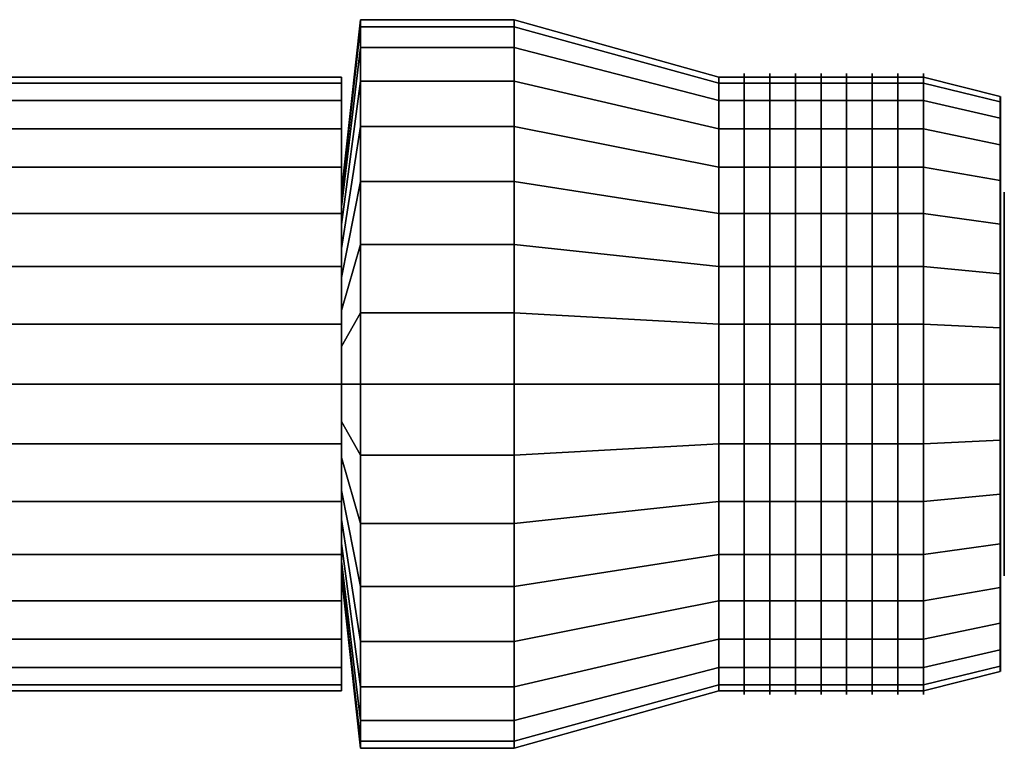
# Model space of a CAD drawing. Extents: x -30.6 to 30.6, y -11.7 to 11.7.
# Drawn here: x 5 to 30.6, y -9.5 to 9.5 of the extents above; entities that cross this region are included whole.
import ezdxf

# ---------------------------------------------------------------- set-up
doc = ezdxf.new("R2010")
doc.units = 0
doc.header["$LTSCALE"] = 50
doc.layers.get('0').update_dxf_attribs({"linetype": 'CONTINUOUS'})
doc.layers.add('GIACOMINI_R416TG_Q13_001', color=7, linetype='CONTINUOUS')

# ---------------------------------------------------------------- blocks, each defined once
blk = doc.blocks.new('QMODEL_8911b46b_8158_489f_aae9_7013d082365e')
at = {"color": 8, "extrusion": (1, 0, 0)}
for centre in [(23.861667, 0, 0.55), (24.528334, 0, 0.55), (25.195001, 0, 0.55), (25.861667, 0, 0.55), (26.528334, 0, 0.55), (27.195001, 0, 0.55), (27.861667, 0, 0.55), (28.528334, 0, 0.55)]:
    blk.add_ellipse(centre, major_axis=(0, 8.1), ratio=1, start_param=0, end_param=6.283185, dxfattribs=at)
at = {"color": 7}
for points, invisible_edges in [([(17.861667, 0, 10.05), (17.861667, 9.31746, -1.303358), (17.861667, 9.5, 0.55), (17.861667, 9.31746, 2.403358)], 15), ([(17.861667, 0, 10.05), (17.861667, 7.898961, -4.727917), (17.861667, 8.776856, -3.085493), (17.861667, 9.31746, -1.303358)], 15), ([(17.861667, 0, 10.05), (17.861667, 9.31746, 2.403358), (17.861667, 8.776856, 4.185493), (17.861667, 7.898961, 5.827917)], 15), ([(23.195, 0, 8.55), (23.195, 7.846282, -1.010723), (23.195, 8, 0.55), (23.195, 7.846282, 2.110723)], 15), ([(17.861667, 0, 10.05), (17.861667, 5.277917, -7.348961), (17.861667, 6.717514, -6.167514), (17.861667, 7.898961, -4.727917)], 15), ([(17.861667, 0, 10.05), (17.861667, 7.898961, 5.827917), (17.861667, 6.717514, 7.267514), (17.861667, 5.277917, 8.448961)], 15), ([(23.195, 0, 8.55), (23.195, 6.651757, -3.894562), (23.195, 7.391036, -2.511467), (23.195, 7.846282, -1.010723)], 15), ([(23.195, 0, 8.55), (23.195, 7.846282, 2.110723), (23.195, 7.391036, 3.611467), (23.195, 6.651757, 4.994562)], 15), ([(23.195, 0, 8.55), (23.195, 4.444562, -6.101757), (23.195, 5.656854, -5.106854), (23.195, 6.651757, -3.894562)], 15), ([(23.195, 0, 8.55), (23.195, 6.651757, 4.994562), (23.195, 5.656854, 6.206854), (23.195, 4.444562, 7.201757)], 15), ([(17.861667, 0, 10.05), (17.861667, 1.853358, -8.76746), (17.861667, 3.635493, -8.226856), (17.861667, 5.277917, -7.348961)], 15), ([(17.861667, 0, 10.05), (17.861667, 5.277917, 8.448961), (17.861667, 3.635493, 9.326856), (17.861667, 1.853358, 9.86746)], 15), ([(30.638334, 4.903926, -0.425452), (30.638334, 5, 0.55), (30.638334, 0, 0.55)], 14), ([(30.638334, 5, 0.55), (30.638334, 4.903926, 1.525452), (30.638334, 0, 0.55)], 14), ([(30.638334, 4.619398, -1.363417), (30.638334, 4.903926, -0.425452), (30.638334, 0, 0.55)], 14), ([(30.638334, 4.903926, 1.525452), (30.638334, 4.619398, 2.463417), (30.638334, 0, 0.55)], 14), ([(23.195, 0, 8.55), (23.195, 1.560723, -7.296282), (23.195, 3.061467, -6.841036), (23.195, 4.444562, -6.101757)], 15), ([(23.195, 0, 8.55), (23.195, 4.444562, 7.201757), (23.195, 3.061467, 7.941036), (23.195, 1.560723, 8.396282)], 15), ([(30.638334, 4.157348, -2.227851), (30.638334, 4.619398, -1.363417), (30.638334, 0, 0.55)], 14), ([(30.638334, 4.619398, 2.463417), (30.638334, 4.157348, 3.327851), (30.638334, 0, 0.55)], 14), ([(30.638334, 3.535534, -2.985534), (30.638334, 4.157348, -2.227851), (30.638334, 0, 0.55)], 14), ([(30.638334, 4.157348, 3.327851), (30.638334, 3.535534, 4.085534), (30.638334, 0, 0.55)], 14), ([(30.638334, 2.777851, -3.607348), (30.638334, 3.535534, -2.985534), (30.638334, 0, 0.55)], 14), ([(30.638334, 3.535534, 4.085534), (30.638334, 2.777851, 4.707348), (30.638334, 0, 0.55)], 14), ([(30.638334, 1.913417, -4.069398), (30.638334, 2.777851, -3.607348), (30.638334, 0, 0.55)], 14), ([(30.638334, 2.777851, 4.707348), (30.638334, 1.913417, 5.169398), (30.638334, 0, 0.55)], 14), ([(17.861667, 0, 10.05), (17.861667, -1.853358, -8.76746), (17.861667, 0, -8.95), (17.861667, 1.853358, -8.76746)], 15), ([(30.638334, 0.975452, -4.353926), (30.638334, 1.913417, -4.069398), (30.638334, 0, 0.55)], 14), ([(30.638334, 1.913417, 5.169398), (30.638334, 0.975452, 5.453926), (30.638334, 0, 0.55)], 14), ([(23.195, 0, 8.55), (23.195, -1.560723, -7.296282), (23.195, 0, -7.45), (23.195, 1.560723, -7.296282)], 15), ([(30.638334, 0, -4.45), (30.638334, 0.975452, -4.353926), (30.638334, 0, 0.55)], 14), ([(30.638334, 0.975452, 5.453926), (30.638334, 0, 5.55), (30.638334, 0, 0.55)], 14), ([(17.861667, 0, 10.05), (17.861667, -1.853358, 9.86746), (17.861667, -3.635493, 9.326856), (17.861667, -5.277917, 8.448961)], 15), ([(17.861667, 0, 10.05), (17.861667, -5.277917, 8.448961), (17.861667, -6.717514, 7.267514), (17.861667, -7.898961, 5.827917)], 15), ([(17.861667, 0, 10.05), (17.861667, -7.898961, 5.827917), (17.861667, -8.776856, 4.185493), (17.861667, -9.31746, 2.403358)], 15), ([(17.861667, 0, 10.05), (17.861667, -9.31746, 2.403358), (17.861667, -9.5, 0.55), (17.861667, -9.31746, -1.303358)], 15), ([(17.861667, 0, 10.05), (17.861667, -9.31746, -1.303358), (17.861667, -8.776856, -3.085493), (17.861667, -7.898961, -4.727917)], 15), ([(17.861667, 0, 10.05), (17.861667, -7.898961, -4.727917), (17.861667, -6.717514, -6.167514), (17.861667, -5.277917, -7.348961)], 15), ([(17.861667, 0, 10.05), (17.861667, -5.277917, -7.348961), (17.861667, -3.635493, -8.226856), (17.861667, -1.853358, -8.76746)], 15), ([(23.195, 0, 8.55), (23.195, -1.560723, 8.396282), (23.195, -3.061467, 7.941036), (23.195, -4.444562, 7.201757)], 15), ([(23.195, 0, 8.55), (23.195, -4.444562, 7.201757), (23.195, -5.656854, 6.206854), (23.195, -6.651757, 4.994562)], 15), ([(23.195, 0, 8.55), (23.195, -6.651757, 4.994562), (23.195, -7.391036, 3.611467), (23.195, -7.846282, 2.110723)], 15), ([(23.195, 0, 8.55), (23.195, -7.846282, 2.110723), (23.195, -8, 0.55), (23.195, -7.846282, -1.010723)], 15), ([(23.195, 0, 8.55), (23.195, -7.846282, -1.010723), (23.195, -7.391036, -2.511467), (23.195, -6.651757, -3.894562)], 15), ([(23.195, 0, 8.55), (23.195, -6.651757, -3.894562), (23.195, -5.656854, -5.106854), (23.195, -4.444562, -6.101757)], 15), ([(23.195, 0, 8.55), (23.195, -4.444562, -6.101757), (23.195, -3.061467, -6.841036), (23.195, -1.560723, -7.296282)], 15), ([(30.638334, 0, 5.55), (30.638334, -0.975452, 5.453926), (30.638334, 0, 0.55)], 14), ([(30.638334, -0.975452, 5.453926), (30.638334, -1.913417, 5.169398), (30.638334, 0, 0.55)], 14), ([(30.638334, -1.913417, 5.169398), (30.638334, -2.777851, 4.707348), (30.638334, 0, 0.55)], 14), ([(30.638334, -2.777851, 4.707348), (30.638334, -3.535534, 4.085534), (30.638334, 0, 0.55)], 14), ([(30.638334, -3.535534, 4.085534), (30.638334, -4.157348, 3.327851), (30.638334, 0, 0.55)], 14), ([(30.638334, -4.157348, 3.327851), (30.638334, -4.619398, 2.463417), (30.638334, 0, 0.55)], 14), ([(30.638334, -4.619398, 2.463417), (30.638334, -4.903926, 1.525452), (30.638334, 0, 0.55)], 14), ([(30.638334, -4.903926, 1.525452), (30.638334, -5, 0.55), (30.638334, 0, 0.55)], 14), ([(30.638334, -5, 0.55), (30.638334, -4.903926, -0.425452), (30.638334, 0, 0.55)], 14), ([(30.638334, -4.903926, -0.425452), (30.638334, -4.619398, -1.363417), (30.638334, 0, 0.55)], 14), ([(30.638334, -4.619398, -1.363417), (30.638334, -4.157348, -2.227851), (30.638334, 0, 0.55)], 14), ([(30.638334, -4.157348, -2.227851), (30.638334, -3.535534, -2.985534), (30.638334, 0, 0.55)], 14), ([(30.638334, -3.535534, -2.985534), (30.638334, -2.777851, -3.607348), (30.638334, 0, 0.55)], 14), ([(30.638334, -2.777851, -3.607348), (30.638334, -1.913417, -4.069398), (30.638334, 0, 0.55)], 14), ([(30.638334, -1.913417, -4.069398), (30.638334, -0.975452, -4.353926), (30.638334, 0, 0.55)], 14), ([(30.638334, -0.975452, -4.353926), (30.638334, 0, -4.45), (30.638334, 0, 0.55)], 14)]:
    blk.add_3dface(points, dxfattribs=dict(at, invisible_edges=invisible_edges))
at = {"color": 8}
for points, invisible_edges in [([(28.528334, 0, 8.55), (28.528334, 7.846282, -1.010723), (28.528334, 8, 0.55), (28.528334, 7.846282, 2.110723)], 15), ([(28.528334, 0, 8.55), (28.528334, 6.651757, -3.894562), (28.528334, 7.391036, -2.511467), (28.528334, 7.846282, -1.010723)], 15), ([(28.528334, 0, 8.55), (28.528334, 7.846282, 2.110723), (28.528334, 7.391036, 3.611467), (28.528334, 6.651757, 4.994562)], 15), ([(30.528334, 0, 8.05), (30.528334, 7.35589, -0.913177), (30.528334, 7.5, 0.55), (30.528334, 7.35589, 2.013177)], 15), ([(30.538334, 7.35589, -0.913177), (30.538334, 7.5, 0.55), (30.538334, 0, 0.55)], 14), ([(30.538334, 7.5, 0.55), (30.538334, 7.35589, 2.013177), (30.538334, 0, 0.55)], 14), ([(30.528334, 0, 8.05), (30.528334, 6.236022, -3.616777), (30.528334, 6.929096, -2.320126), (30.528334, 7.35589, -0.913177)], 15), ([(30.528334, 0, 8.05), (30.528334, 7.35589, 2.013177), (30.528334, 6.929096, 3.420126), (30.528334, 6.236022, 4.716777)], 15), ([(30.538334, 6.929096, -2.320126), (30.538334, 7.35589, -0.913177), (30.538334, 0, 0.55)], 14), ([(30.538334, 7.35589, 2.013177), (30.538334, 6.929096, 3.420126), (30.538334, 0, 0.55)], 14), ([(30.538334, 6.236022, -3.616777), (30.538334, 6.929096, -2.320126), (30.538334, 0, 0.55)], 14), ([(30.538334, 6.929096, 3.420126), (30.538334, 6.236022, 4.716777), (30.538334, 0, 0.55)], 14), ([(28.528334, 0, 8.55), (28.528334, 4.444562, -6.101757), (28.528334, 5.656854, -5.106854), (28.528334, 6.651757, -3.894562)], 15), ([(28.528334, 0, 8.55), (28.528334, 6.651757, 4.994562), (28.528334, 5.656854, 6.206854), (28.528334, 4.444562, 7.201757)], 15), ([(30.528334, 0, 8.05), (30.528334, 4.166777, -5.686022), (30.528334, 5.303301, -4.753301), (30.528334, 6.236022, -3.616777)], 15), ([(30.528334, 0, 8.05), (30.528334, 6.236022, 4.716777), (30.528334, 5.303301, 5.853301), (30.528334, 4.166777, 6.786022)], 15), ([(30.538334, 5.303301, -4.753301), (30.538334, 6.236022, -3.616777), (30.538334, 0, 0.55)], 14), ([(30.538334, 6.236022, 4.716777), (30.538334, 5.303301, 5.853301), (30.538334, 0, 0.55)], 14), ([(30.538334, 4.166777, -5.686022), (30.538334, 5.303301, -4.753301), (30.538334, 0, 0.55)], 14), ([(30.538334, 5.303301, 5.853301), (30.538334, 4.166777, 6.786022), (30.538334, 0, 0.55)], 14), ([(28.528334, 0, 8.55), (28.528334, 1.560723, -7.296282), (28.528334, 3.061467, -6.841036), (28.528334, 4.444562, -6.101757)], 15), ([(28.528334, 0, 8.55), (28.528334, 4.444562, 7.201757), (28.528334, 3.061467, 7.941036), (28.528334, 1.560723, 8.396282)], 15), ([(30.528334, 0, 8.05), (30.528334, 1.463177, -6.80589), (30.528334, 2.870126, -6.379096), (30.528334, 4.166777, -5.686022)], 15), ([(30.528334, 0, 8.05), (30.528334, 4.166777, 6.786022), (30.528334, 2.870126, 7.479096), (30.528334, 1.463177, 7.90589)], 15), ([(30.538334, 2.870126, -6.379096), (30.538334, 4.166777, -5.686022), (30.538334, 0, 0.55)], 14), ([(30.538334, 4.166777, 6.786022), (30.538334, 2.870126, 7.479096), (30.538334, 0, 0.55)], 14), ([(30.538334, 1.463177, -6.80589), (30.538334, 2.870126, -6.379096), (30.538334, 0, 0.55)], 14), ([(30.538334, 2.870126, 7.479096), (30.538334, 1.463177, 7.90589), (30.538334, 0, 0.55)], 14), ([(28.528334, 0, 8.55), (28.528334, -1.560723, -7.296282), (28.528334, 0, -7.45), (28.528334, 1.560723, -7.296282)], 15), ([(30.528334, 0, 8.05), (30.528334, -1.463177, -6.80589), (30.528334, 0, -6.95), (30.528334, 1.463177, -6.80589)], 15), ([(30.538334, 0, -6.95), (30.538334, 1.463177, -6.80589), (30.538334, 0, 0.55)], 14), ([(30.538334, 1.463177, 7.90589), (30.538334, 0, 8.05), (30.538334, 0, 0.55)], 14), ([(28.528334, 0, 8.55), (28.528334, -1.560723, 8.396282), (28.528334, -3.061467, 7.941036), (28.528334, -4.444562, 7.201757)], 15), ([(28.528334, 0, 8.55), (28.528334, -4.444562, 7.201757), (28.528334, -5.656854, 6.206854), (28.528334, -6.651757, 4.994562)], 15), ([(28.528334, 0, 8.55), (28.528334, -6.651757, 4.994562), (28.528334, -7.391036, 3.611467), (28.528334, -7.846282, 2.110723)], 15), ([(28.528334, 0, 8.55), (28.528334, -7.846282, 2.110723), (28.528334, -8, 0.55), (28.528334, -7.846282, -1.010723)], 15), ([(28.528334, 0, 8.55), (28.528334, -7.846282, -1.010723), (28.528334, -7.391036, -2.511467), (28.528334, -6.651757, -3.894562)], 15), ([(28.528334, 0, 8.55), (28.528334, -6.651757, -3.894562), (28.528334, -5.656854, -5.106854), (28.528334, -4.444562, -6.101757)], 15), ([(28.528334, 0, 8.55), (28.528334, -4.444562, -6.101757), (28.528334, -3.061467, -6.841036), (28.528334, -1.560723, -7.296282)], 15), ([(30.528334, 0, 8.05), (30.528334, -1.463177, 7.90589), (30.528334, -2.870126, 7.479096), (30.528334, -4.166777, 6.786022)], 15), ([(30.528334, 0, 8.05), (30.528334, -4.166777, 6.786022), (30.528334, -5.303301, 5.853301), (30.528334, -6.236022, 4.716777)], 15), ([(30.528334, 0, 8.05), (30.528334, -6.236022, 4.716777), (30.528334, -6.929096, 3.420126), (30.528334, -7.35589, 2.013177)], 15), ([(30.528334, 0, 8.05), (30.528334, -7.35589, 2.013177), (30.528334, -7.5, 0.55), (30.528334, -7.35589, -0.913177)], 15), ([(30.528334, 0, 8.05), (30.528334, -7.35589, -0.913177), (30.528334, -6.929096, -2.320126), (30.528334, -6.236022, -3.616777)], 15), ([(30.528334, 0, 8.05), (30.528334, -6.236022, -3.616777), (30.528334, -5.303301, -4.753301), (30.528334, -4.166777, -5.686022)], 15), ([(30.528334, 0, 8.05), (30.528334, -4.166777, -5.686022), (30.528334, -2.870126, -6.379096), (30.528334, -1.463177, -6.80589)], 15), ([(30.538334, 0, 8.05), (30.538334, -1.463177, 7.90589), (30.538334, 0, 0.55)], 14), ([(30.538334, -1.463177, 7.90589), (30.538334, -2.870126, 7.479096), (30.538334, 0, 0.55)], 14), ([(30.538334, -2.870126, 7.479096), (30.538334, -4.166777, 6.786022), (30.538334, 0, 0.55)], 14), ([(30.538334, -4.166777, 6.786022), (30.538334, -5.303301, 5.853301), (30.538334, 0, 0.55)], 14), ([(30.538334, -5.303301, 5.853301), (30.538334, -6.236022, 4.716777), (30.538334, 0, 0.55)], 14), ([(30.538334, -6.236022, 4.716777), (30.538334, -6.929096, 3.420126), (30.538334, 0, 0.55)], 14), ([(30.538334, -6.929096, 3.420126), (30.538334, -7.35589, 2.013177), (30.538334, 0, 0.55)], 14), ([(30.538334, -7.35589, 2.013177), (30.538334, -7.5, 0.55), (30.538334, 0, 0.55)], 14), ([(30.538334, -7.5, 0.55), (30.538334, -7.35589, -0.913177), (30.538334, 0, 0.55)], 14), ([(30.538334, -7.35589, -0.913177), (30.538334, -6.929096, -2.320126), (30.538334, 0, 0.55)], 14), ([(30.538334, -6.929096, -2.320126), (30.538334, -6.236022, -3.616777), (30.538334, 0, 0.55)], 14), ([(30.538334, -6.236022, -3.616777), (30.538334, -5.303301, -4.753301), (30.538334, 0, 0.55)], 14), ([(30.538334, -5.303301, -4.753301), (30.538334, -4.166777, -5.686022), (30.538334, 0, 0.55)], 14), ([(30.538334, -4.166777, -5.686022), (30.538334, -2.870126, -6.379096), (30.538334, 0, 0.55)], 14), ([(30.538334, -2.870126, -6.379096), (30.538334, -1.463177, -6.80589), (30.538334, 0, 0.55)], 14), ([(30.538334, -1.463177, -6.80589), (30.538334, 0, -6.95), (30.538334, 0, 0.55)], 14)]:
    blk.add_3dface(points, dxfattribs=dict(at, invisible_edges=invisible_edges))
mesh = blk.add_polymesh((2, 32), dxfattribs=dict(at, n_close=True))
for k, corner in enumerate([(13.861666, 0, 10.05), (13.861666, 1.853358, 9.86746), (13.861666, 3.635493, 9.326856), (13.861666, 5.277917, 8.448961), (13.861666, 6.717514, 7.267514), (13.861666, 7.898961, 5.827917), (13.861666, 8.776856, 4.185493), (13.861666, 9.31746, 2.403358), (13.861666, 9.5, 0.55), (13.861666, 9.31746, -1.303358), (13.861666, 8.776856, -3.085493), (13.861666, 7.898961, -4.727917), (13.861666, 6.717514, -6.167514), (13.861666, 5.277917, -7.348961), (13.861666, 3.635493, -8.226856), (13.861666, 1.853358, -8.76746), (13.861666, 0, -8.95), (13.861666, -1.853358, -8.76746), (13.861666, -3.635493, -8.226856), (13.861666, -5.277917, -7.348961), (13.861666, -6.717514, -6.167514), (13.861666, -7.898961, -4.727917), (13.861666, -8.776856, -3.085493), (13.861666, -9.31746, -1.303358), (13.861666, -9.5, 0.55), (13.861666, -9.31746, 2.403358), (13.861666, -8.776856, 4.185493), (13.861666, -7.898961, 5.827917), (13.861666, -6.717514, 7.267514), (13.861666, -5.277917, 8.448961), (13.861666, -3.635493, 9.326856), (13.861666, -1.853358, 9.86746), (13.361666, 0, 5.55), (13.361666, 0.975452, 5.453926), (13.361666, 1.913417, 5.169398), (13.361666, 2.777851, 4.707348), (13.361666, 3.535534, 4.085534), (13.361666, 4.157348, 3.327851), (13.361666, 4.619398, 2.463417), (13.361666, 4.903926, 1.525452), (13.361666, 5, 0.55), (13.361666, 4.903926, -0.425452), (13.361666, 4.619398, -1.363417), (13.361666, 4.157348, -2.227851), (13.361666, 3.535534, -2.985534), (13.361666, 2.777851, -3.607348), (13.361666, 1.913417, -4.069398), (13.361666, 0.975452, -4.353926), (13.361666, 0, -4.45), (13.361666, -0.975452, -4.353926), (13.361666, -1.913417, -4.069398), (13.361666, -2.777851, -3.607348), (13.361666, -3.535534, -2.985534), (13.361666, -4.157348, -2.227851), (13.361666, -4.619398, -1.363417), (13.361666, -4.903926, -0.425452), (13.361666, -5, 0.55), (13.361666, -4.903926, 1.525452), (13.361666, -4.619398, 2.463417), (13.361666, -4.157348, 3.327851), (13.361666, -3.535534, 4.085534), (13.361666, -2.777851, 4.707348), (13.361666, -1.913417, 5.169398), (13.361666, -0.975452, 5.453926)]):
    mesh.set_mesh_vertex(divmod(k, 32), corner)
mesh = blk.add_polymesh((2, 32), dxfattribs=dict(at, n_close=True))
for k, corner in enumerate([(17.861667, 0, 10.05), (17.861667, 1.853358, 9.86746), (17.861667, 3.635493, 9.326856), (17.861667, 5.277917, 8.448961), (17.861667, 6.717514, 7.267514), (17.861667, 7.898961, 5.827917), (17.861667, 8.776856, 4.185493), (17.861667, 9.31746, 2.403358), (17.861667, 9.5, 0.55), (17.861667, 9.31746, -1.303358), (17.861667, 8.776856, -3.085493), (17.861667, 7.898961, -4.727917), (17.861667, 6.717514, -6.167514), (17.861667, 5.277917, -7.348961), (17.861667, 3.635493, -8.226856), (17.861667, 1.853358, -8.76746), (17.861667, 0, -8.95), (17.861667, -1.853358, -8.76746), (17.861667, -3.635493, -8.226856), (17.861667, -5.277917, -7.348961), (17.861667, -6.717514, -6.167514), (17.861667, -7.898961, -4.727917), (17.861667, -8.776856, -3.085493), (17.861667, -9.31746, -1.303358), (17.861667, -9.5, 0.55), (17.861667, -9.31746, 2.403358), (17.861667, -8.776856, 4.185493), (17.861667, -7.898961, 5.827917), (17.861667, -6.717514, 7.267514), (17.861667, -5.277917, 8.448961), (17.861667, -3.635493, 9.326856), (17.861667, -1.853358, 9.86746), (13.861667, 0, 10.05), (13.861667, 1.853358, 9.86746), (13.861667, 3.635493, 9.326856), (13.861667, 5.277917, 8.448961), (13.861667, 6.717514, 7.267514), (13.861667, 7.898961, 5.827917), (13.861667, 8.776856, 4.185493), (13.861667, 9.31746, 2.403358), (13.861667, 9.5, 0.55), (13.861667, 9.31746, -1.303358), (13.861667, 8.776856, -3.085493), (13.861667, 7.898961, -4.727917), (13.861667, 6.717514, -6.167514), (13.861667, 5.277917, -7.348961), (13.861667, 3.635493, -8.226856), (13.861667, 1.853358, -8.76746), (13.861667, 0, -8.95), (13.861667, -1.853358, -8.76746), (13.861667, -3.635493, -8.226856), (13.861667, -5.277917, -7.348961), (13.861667, -6.717514, -6.167514), (13.861667, -7.898961, -4.727917), (13.861667, -8.776856, -3.085493), (13.861667, -9.31746, -1.303358), (13.861667, -9.5, 0.55), (13.861667, -9.31746, 2.403358), (13.861667, -8.776856, 4.185493), (13.861667, -7.898961, 5.827917), (13.861667, -6.717514, 7.267514), (13.861667, -5.277917, 8.448961), (13.861667, -3.635493, 9.326856), (13.861667, -1.853358, 9.86746)]):
    mesh.set_mesh_vertex(divmod(k, 32), corner)
mesh = blk.add_polymesh((2, 32), dxfattribs=dict(at, n_close=True))
for k, corner in enumerate([(13.861667, 0, 0.55), (13.861667, 0, 0.55), (13.861667, 0, 0.55), (13.861667, 0, 0.55), (13.861667, 0, 0.55), (13.861667, 0, 0.55), (13.861667, 0, 0.55), (13.861667, 0, 0.55), (13.861667, 0, 0.55), (13.861667, 0, 0.55), (13.861667, 0, 0.55), (13.861667, 0, 0.55), (13.861667, 0, 0.55), (13.861667, 0, 0.55), (13.861667, 0, 0.55), (13.861667, 0, 0.55), (13.861667, 0, 0.55), (13.861667, 0, 0.55), (13.861667, 0, 0.55), (13.861667, 0, 0.55), (13.861667, 0, 0.55), (13.861667, 0, 0.55), (13.861667, 0, 0.55), (13.861667, 0, 0.55), (13.861667, 0, 0.55), (13.861667, 0, 0.55), (13.861667, 0, 0.55), (13.861667, 0, 0.55), (13.861667, 0, 0.55), (13.861667, 0, 0.55), (13.861667, 0, 0.55), (13.861667, 0, 0.55), (13.861667, 0, 10.05), (13.861667, 1.853358, 9.86746), (13.861667, 3.635493, 9.326856), (13.861667, 5.277917, 8.448961), (13.861667, 6.717514, 7.267514), (13.861667, 7.898961, 5.827917), (13.861667, 8.776856, 4.185493), (13.861667, 9.31746, 2.403358), (13.861667, 9.5, 0.55), (13.861667, 9.31746, -1.303358), (13.861667, 8.776856, -3.085493), (13.861667, 7.898961, -4.727917), (13.861667, 6.717514, -6.167514), (13.861667, 5.277917, -7.348961), (13.861667, 3.635493, -8.226856), (13.861667, 1.853358, -8.76746), (13.861667, 0, -8.95), (13.861667, -1.853358, -8.76746), (13.861667, -3.635493, -8.226856), (13.861667, -5.277917, -7.348961), (13.861667, -6.717514, -6.167514), (13.861667, -7.898961, -4.727917), (13.861667, -8.776856, -3.085493), (13.861667, -9.31746, -1.303358), (13.861667, -9.5, 0.55), (13.861667, -9.31746, 2.403358), (13.861667, -8.776856, 4.185493), (13.861667, -7.898961, 5.827917), (13.861667, -6.717514, 7.267514), (13.861667, -5.277917, 8.448961), (13.861667, -3.635493, 9.326856), (13.861667, -1.853358, 9.86746)]):
    mesh.set_mesh_vertex(divmod(k, 32), corner)
at = {"color": 7}
mesh = blk.add_polymesh((2, 33), dxfattribs=at)
for k, corner in enumerate([(23.195, -8, 0.55), (23.195, -7.846282, -1.010723), (23.195, -7.391036, -2.511467), (23.195, -6.651757, -3.894562), (23.195, -5.656854, -5.106854), (23.195, -4.444562, -6.101757), (23.195, -3.061467, -6.841036), (23.195, -1.560723, -7.296282), (23.195, 0, -7.45), (23.195, 1.560723, -7.296282), (23.195, 3.061467, -6.841036), (23.195, 4.444562, -6.101757), (23.195, 5.656854, -5.106854), (23.195, 6.651757, -3.894562), (23.195, 7.391036, -2.511467), (23.195, 7.846282, -1.010723), (23.195, 8, 0.55), (23.195, 7.846282, 2.110723), (23.195, 7.391036, 3.611467), (23.195, 6.651757, 4.994562), (23.195, 5.656854, 6.206854), (23.195, 4.444562, 7.201757), (23.195, 3.061467, 7.941036), (23.195, 1.560723, 8.396282), (23.195, 0, 8.55), (23.195, -1.560723, 8.396282), (23.195, -3.061467, 7.941036), (23.195, -4.444562, 7.201757), (23.195, -5.656854, 6.206854), (23.195, -6.651757, 4.994562), (23.195, -7.391036, 3.611467), (23.195, -7.846282, 2.110723), (23.195, -8, 0.55), (17.861667, -9.5, 0.55), (17.861667, -9.31746, -1.303358), (17.861667, -8.776856, -3.085493), (17.861667, -7.898961, -4.727917), (17.861667, -6.717514, -6.167514), (17.861667, -5.277917, -7.348961), (17.861667, -3.635493, -8.226856), (17.861667, -1.853358, -8.76746), (17.861667, 0, -8.95), (17.861667, 1.853358, -8.76746), (17.861667, 3.635493, -8.226856), (17.861667, 5.277917, -7.348961), (17.861667, 6.717514, -6.167514), (17.861667, 7.898961, -4.727917), (17.861667, 8.776856, -3.085493), (17.861667, 9.31746, -1.303358), (17.861667, 9.5, 0.55), (17.861667, 9.31746, 2.403358), (17.861667, 8.776856, 4.185493), (17.861667, 7.898961, 5.827917), (17.861667, 6.717514, 7.267514), (17.861667, 5.277917, 8.448961), (17.861667, 3.635493, 9.326856), (17.861667, 1.853358, 9.86746), (17.861667, 0, 10.05), (17.861667, -1.853358, 9.86746), (17.861667, -3.635493, 9.326856), (17.861667, -5.277917, 8.448961), (17.861667, -6.717514, 7.267514), (17.861667, -7.898961, 5.827917), (17.861667, -8.776856, 4.185493), (17.861667, -9.31746, 2.403358), (17.861667, -9.5, 0.55)]):
    mesh.set_mesh_vertex(divmod(k, 33), corner)
at = {"color": 8}
mesh = blk.add_polymesh((2, 32), dxfattribs=dict(at, n_close=True))
for k, corner in enumerate([(17.861667, 0, 0.55), (17.861667, 0, 0.55), (17.861667, 0, 0.55), (17.861667, 0, 0.55), (17.861667, 0, 0.55), (17.861667, 0, 0.55), (17.861667, 0, 0.55), (17.861667, 0, 0.55), (17.861667, 0, 0.55), (17.861667, 0, 0.55), (17.861667, 0, 0.55), (17.861667, 0, 0.55), (17.861667, 0, 0.55), (17.861667, 0, 0.55), (17.861667, 0, 0.55), (17.861667, 0, 0.55), (17.861667, 0, 0.55), (17.861667, 0, 0.55), (17.861667, 0, 0.55), (17.861667, 0, 0.55), (17.861667, 0, 0.55), (17.861667, 0, 0.55), (17.861667, 0, 0.55), (17.861667, 0, 0.55), (17.861667, 0, 0.55), (17.861667, 0, 0.55), (17.861667, 0, 0.55), (17.861667, 0, 0.55), (17.861667, 0, 0.55), (17.861667, 0, 0.55), (17.861667, 0, 0.55), (17.861667, 0, 0.55), (17.861667, 0, 10.05), (17.861667, 1.853358, 9.86746), (17.861667, 3.635493, 9.326856), (17.861667, 5.277917, 8.448961), (17.861667, 6.717514, 7.267514), (17.861667, 7.898961, 5.827917), (17.861667, 8.776856, 4.185493), (17.861667, 9.31746, 2.403358), (17.861667, 9.5, 0.55), (17.861667, 9.31746, -1.303358), (17.861667, 8.776856, -3.085493), (17.861667, 7.898961, -4.727917), (17.861667, 6.717514, -6.167514), (17.861667, 5.277917, -7.348961), (17.861667, 3.635493, -8.226856), (17.861667, 1.853358, -8.76746), (17.861667, 0, -8.95), (17.861667, -1.853358, -8.76746), (17.861667, -3.635493, -8.226856), (17.861667, -5.277917, -7.348961), (17.861667, -6.717514, -6.167514), (17.861667, -7.898961, -4.727917), (17.861667, -8.776856, -3.085493), (17.861667, -9.31746, -1.303358), (17.861667, -9.5, 0.55), (17.861667, -9.31746, 2.403358), (17.861667, -8.776856, 4.185493), (17.861667, -7.898961, 5.827917), (17.861667, -6.717514, 7.267514), (17.861667, -5.277917, 8.448961), (17.861667, -3.635493, 9.326856), (17.861667, -1.853358, 9.86746)]):
    mesh.set_mesh_vertex(divmod(k, 32), corner)
mesh = blk.add_polymesh((2, 32), dxfattribs=dict(at, n_close=True))
for k, corner in enumerate([(4.361666, 0, 8.55), (4.361666, -1.560723, 8.396282), (4.361666, -3.061467, 7.941036), (4.361666, -4.444562, 7.201757), (4.361666, -5.656854, 6.206854), (4.361666, -6.651757, 4.994562), (4.361666, -7.391036, 3.611467), (4.361666, -7.846282, 2.110723), (4.361666, -8, 0.55), (4.361666, -7.846282, -1.010723), (4.361666, -7.391036, -2.511467), (4.361666, -6.651757, -3.894562), (4.361666, -5.656854, -5.106854), (4.361666, -4.444562, -6.101757), (4.361666, -3.061467, -6.841036), (4.361666, -1.560723, -7.296282), (4.361666, 0, -7.45), (4.361666, 1.560723, -7.296282), (4.361666, 3.061467, -6.841036), (4.361666, 4.444562, -6.101757), (4.361666, 5.656854, -5.106854), (4.361666, 6.651757, -3.894562), (4.361666, 7.391036, -2.511467), (4.361666, 7.846282, -1.010723), (4.361666, 8, 0.55), (4.361666, 7.846282, 2.110723), (4.361666, 7.391036, 3.611467), (4.361666, 6.651757, 4.994562), (4.361666, 5.656854, 6.206854), (4.361666, 4.444562, 7.201757), (4.361666, 3.061467, 7.941036), (4.361666, 1.560723, 8.396282), (13.361666, 0, 8.55), (13.361666, -1.560723, 8.396282), (13.361666, -3.061467, 7.941036), (13.361666, -4.444562, 7.201757), (13.361666, -5.656854, 6.206854), (13.361666, -6.651757, 4.994562), (13.361666, -7.391036, 3.611467), (13.361666, -7.846282, 2.110723), (13.361666, -8, 0.55), (13.361666, -7.846282, -1.010723), (13.361666, -7.391036, -2.511467), (13.361666, -6.651757, -3.894562), (13.361666, -5.656854, -5.106854), (13.361666, -4.444562, -6.101757), (13.361666, -3.061467, -6.841036), (13.361666, -1.560723, -7.296282), (13.361666, 0, -7.45), (13.361666, 1.560723, -7.296282), (13.361666, 3.061467, -6.841036), (13.361666, 4.444562, -6.101757), (13.361666, 5.656854, -5.106854), (13.361666, 6.651757, -3.894562), (13.361666, 7.391036, -2.511467), (13.361666, 7.846282, -1.010723), (13.361666, 8, 0.55), (13.361666, 7.846282, 2.110723), (13.361666, 7.391036, 3.611467), (13.361666, 6.651757, 4.994562), (13.361666, 5.656854, 6.206854), (13.361666, 4.444562, 7.201757), (13.361666, 3.061467, 7.941036), (13.361666, 1.560723, 8.396282)]):
    mesh.set_mesh_vertex(divmod(k, 32), corner)
mesh = blk.add_polymesh((2, 32), dxfattribs=dict(at, n_close=True))
for k, corner in enumerate([(13.361666, 0, 0.55), (13.361666, 0, 0.55), (13.361666, 0, 0.55), (13.361666, 0, 0.55), (13.361666, 0, 0.55), (13.361666, 0, 0.55), (13.361666, 0, 0.55), (13.361666, 0, 0.55), (13.361666, 0, 0.55), (13.361666, 0, 0.55), (13.361666, 0, 0.55), (13.361666, 0, 0.55), (13.361666, 0, 0.55), (13.361666, 0, 0.55), (13.361666, 0, 0.55), (13.361666, 0, 0.55), (13.361666, 0, 0.55), (13.361666, 0, 0.55), (13.361666, 0, 0.55), (13.361666, 0, 0.55), (13.361666, 0, 0.55), (13.361666, 0, 0.55), (13.361666, 0, 0.55), (13.361666, 0, 0.55), (13.361666, 0, 0.55), (13.361666, 0, 0.55), (13.361666, 0, 0.55), (13.361666, 0, 0.55), (13.361666, 0, 0.55), (13.361666, 0, 0.55), (13.361666, 0, 0.55), (13.361666, 0, 0.55), (13.361666, 0, 8.55), (13.361666, -1.560723, 8.396282), (13.361666, -3.061467, 7.941036), (13.361666, -4.444562, 7.201757), (13.361666, -5.656854, 6.206854), (13.361666, -6.651757, 4.994562), (13.361666, -7.391036, 3.611467), (13.361666, -7.846282, 2.110723), (13.361666, -8, 0.55), (13.361666, -7.846282, -1.010723), (13.361666, -7.391036, -2.511467), (13.361666, -6.651757, -3.894562), (13.361666, -5.656854, -5.106854), (13.361666, -4.444562, -6.101757), (13.361666, -3.061467, -6.841036), (13.361666, -1.560723, -7.296282), (13.361666, 0, -7.45), (13.361666, 1.560723, -7.296282), (13.361666, 3.061467, -6.841036), (13.361666, 4.444562, -6.101757), (13.361666, 5.656854, -5.106854), (13.361666, 6.651757, -3.894562), (13.361666, 7.391036, -2.511467), (13.361666, 7.846282, -1.010723), (13.361666, 8, 0.55), (13.361666, 7.846282, 2.110723), (13.361666, 7.391036, 3.611467), (13.361666, 6.651757, 4.994562), (13.361666, 5.656854, 6.206854), (13.361666, 4.444562, 7.201757), (13.361666, 3.061467, 7.941036), (13.361666, 1.560723, 8.396282)]):
    mesh.set_mesh_vertex(divmod(k, 32), corner)
mesh = blk.add_polymesh((2, 32), dxfattribs=dict(at, n_close=True))
for k, corner in enumerate([(23.195, 0, 8.55), (23.195, -1.560723, 8.396282), (23.195, -3.061467, 7.941036), (23.195, -4.444562, 7.201757), (23.195, -5.656854, 6.206854), (23.195, -6.651757, 4.994562), (23.195, -7.391036, 3.611467), (23.195, -7.846282, 2.110723), (23.195, -8, 0.55), (23.195, -7.846282, -1.010723), (23.195, -7.391036, -2.511467), (23.195, -6.651757, -3.894562), (23.195, -5.656854, -5.106854), (23.195, -4.444562, -6.101757), (23.195, -3.061467, -6.841036), (23.195, -1.560723, -7.296282), (23.195, 0, -7.45), (23.195, 1.560723, -7.296282), (23.195, 3.061467, -6.841036), (23.195, 4.444562, -6.101757), (23.195, 5.656854, -5.106854), (23.195, 6.651757, -3.894562), (23.195, 7.391036, -2.511467), (23.195, 7.846282, -1.010723), (23.195, 8, 0.55), (23.195, 7.846282, 2.110723), (23.195, 7.391036, 3.611467), (23.195, 6.651757, 4.994562), (23.195, 5.656854, 6.206854), (23.195, 4.444562, 7.201757), (23.195, 3.061467, 7.941036), (23.195, 1.560723, 8.396282), (28.528334, 0, 8.55), (28.528334, -1.560723, 8.396282), (28.528334, -3.061467, 7.941036), (28.528334, -4.444562, 7.201757), (28.528334, -5.656854, 6.206854), (28.528334, -6.651757, 4.994562), (28.528334, -7.391036, 3.611467), (28.528334, -7.846282, 2.110723), (28.528334, -8, 0.55), (28.528334, -7.846282, -1.010723), (28.528334, -7.391036, -2.511467), (28.528334, -6.651757, -3.894562), (28.528334, -5.656854, -5.106854), (28.528334, -4.444562, -6.101757), (28.528334, -3.061467, -6.841036), (28.528334, -1.560723, -7.296282), (28.528334, 0, -7.45), (28.528334, 1.560723, -7.296282), (28.528334, 3.061467, -6.841036), (28.528334, 4.444562, -6.101757), (28.528334, 5.656854, -5.106854), (28.528334, 6.651757, -3.894562), (28.528334, 7.391036, -2.511467), (28.528334, 7.846282, -1.010723), (28.528334, 8, 0.55), (28.528334, 7.846282, 2.110723), (28.528334, 7.391036, 3.611467), (28.528334, 6.651757, 4.994562), (28.528334, 5.656854, 6.206854), (28.528334, 4.444562, 7.201757), (28.528334, 3.061467, 7.941036), (28.528334, 1.560723, 8.396282)]):
    mesh.set_mesh_vertex(divmod(k, 32), corner)
mesh = blk.add_polymesh((2, 32), dxfattribs=dict(at, n_close=True))
for k, corner in enumerate([(23.195, 0, 0.55), (23.195, 0, 0.55), (23.195, 0, 0.55), (23.195, 0, 0.55), (23.195, 0, 0.55), (23.195, 0, 0.55), (23.195, 0, 0.55), (23.195, 0, 0.55), (23.195, 0, 0.55), (23.195, 0, 0.55), (23.195, 0, 0.55), (23.195, 0, 0.55), (23.195, 0, 0.55), (23.195, 0, 0.55), (23.195, 0, 0.55), (23.195, 0, 0.55), (23.195, 0, 0.55), (23.195, 0, 0.55), (23.195, 0, 0.55), (23.195, 0, 0.55), (23.195, 0, 0.55), (23.195, 0, 0.55), (23.195, 0, 0.55), (23.195, 0, 0.55), (23.195, 0, 0.55), (23.195, 0, 0.55), (23.195, 0, 0.55), (23.195, 0, 0.55), (23.195, 0, 0.55), (23.195, 0, 0.55), (23.195, 0, 0.55), (23.195, 0, 0.55), (23.195, 0, 8.55), (23.195, -1.560723, 8.396282), (23.195, -3.061467, 7.941036), (23.195, -4.444562, 7.201757), (23.195, -5.656854, 6.206854), (23.195, -6.651757, 4.994562), (23.195, -7.391036, 3.611467), (23.195, -7.846282, 2.110723), (23.195, -8, 0.55), (23.195, -7.846282, -1.010723), (23.195, -7.391036, -2.511467), (23.195, -6.651757, -3.894562), (23.195, -5.656854, -5.106854), (23.195, -4.444562, -6.101757), (23.195, -3.061467, -6.841036), (23.195, -1.560723, -7.296282), (23.195, 0, -7.45), (23.195, 1.560723, -7.296282), (23.195, 3.061467, -6.841036), (23.195, 4.444562, -6.101757), (23.195, 5.656854, -5.106854), (23.195, 6.651757, -3.894562), (23.195, 7.391036, -2.511467), (23.195, 7.846282, -1.010723), (23.195, 8, 0.55), (23.195, 7.846282, 2.110723), (23.195, 7.391036, 3.611467), (23.195, 6.651757, 4.994562), (23.195, 5.656854, 6.206854), (23.195, 4.444562, 7.201757), (23.195, 3.061467, 7.941036), (23.195, 1.560723, 8.396282)]):
    mesh.set_mesh_vertex(divmod(k, 32), corner)
mesh = blk.add_polymesh((2, 33), dxfattribs=at)
for k, corner in enumerate([(28.528334, -8, 0.55), (28.528334, -7.846282, -1.010723), (28.528334, -7.391036, -2.511467), (28.528334, -6.651757, -3.894562), (28.528334, -5.656854, -5.106854), (28.528334, -4.444562, -6.101757), (28.528334, -3.061467, -6.841036), (28.528334, -1.560723, -7.296282), (28.528334, 0, -7.45), (28.528334, 1.560723, -7.296282), (28.528334, 3.061467, -6.841036), (28.528334, 4.444562, -6.101757), (28.528334, 5.656854, -5.106854), (28.528334, 6.651757, -3.894562), (28.528334, 7.391036, -2.511467), (28.528334, 7.846282, -1.010723), (28.528334, 8, 0.55), (28.528334, 7.846282, 2.110723), (28.528334, 7.391036, 3.611467), (28.528334, 6.651757, 4.994562), (28.528334, 5.656854, 6.206854), (28.528334, 4.444562, 7.201757), (28.528334, 3.061467, 7.941036), (28.528334, 1.560723, 8.396282), (28.528334, 0, 8.55), (28.528334, -1.560723, 8.396282), (28.528334, -3.061467, 7.941036), (28.528334, -4.444562, 7.201757), (28.528334, -5.656854, 6.206854), (28.528334, -6.651757, 4.994562), (28.528334, -7.391036, 3.611467), (28.528334, -7.846282, 2.110723), (28.528334, -8, 0.55), (30.528334, -7.5, 0.55), (30.528334, -7.35589, -0.913177), (30.528334, -6.929096, -2.320126), (30.528334, -6.236022, -3.616777), (30.528334, -5.303301, -4.753301), (30.528334, -4.166777, -5.686022), (30.528334, -2.870126, -6.379096), (30.528334, -1.463177, -6.80589), (30.528334, 0, -6.95), (30.528334, 1.463177, -6.80589), (30.528334, 2.870126, -6.379096), (30.528334, 4.166777, -5.686022), (30.528334, 5.303301, -4.753301), (30.528334, 6.236022, -3.616777), (30.528334, 6.929096, -2.320126), (30.528334, 7.35589, -0.913177), (30.528334, 7.5, 0.55), (30.528334, 7.35589, 2.013177), (30.528334, 6.929096, 3.420126), (30.528334, 6.236022, 4.716777), (30.528334, 5.303301, 5.853301), (30.528334, 4.166777, 6.786022), (30.528334, 2.870126, 7.479096), (30.528334, 1.463177, 7.90589), (30.528334, 0, 8.05), (30.528334, -1.463177, 7.90589), (30.528334, -2.870126, 7.479096), (30.528334, -4.166777, 6.786022), (30.528334, -5.303301, 5.853301), (30.528334, -6.236022, 4.716777), (30.528334, -6.929096, 3.420126), (30.528334, -7.35589, 2.013177), (30.528334, -7.5, 0.55)]):
    mesh.set_mesh_vertex(divmod(k, 33), corner)
mesh = blk.add_polymesh((2, 32), dxfattribs=dict(at, n_close=True))
for k, corner in enumerate([(28.528334, 0, 0.55), (28.528334, 0, 0.55), (28.528334, 0, 0.55), (28.528334, 0, 0.55), (28.528334, 0, 0.55), (28.528334, 0, 0.55), (28.528334, 0, 0.55), (28.528334, 0, 0.55), (28.528334, 0, 0.55), (28.528334, 0, 0.55), (28.528334, 0, 0.55), (28.528334, 0, 0.55), (28.528334, 0, 0.55), (28.528334, 0, 0.55), (28.528334, 0, 0.55), (28.528334, 0, 0.55), (28.528334, 0, 0.55), (28.528334, 0, 0.55), (28.528334, 0, 0.55), (28.528334, 0, 0.55), (28.528334, 0, 0.55), (28.528334, 0, 0.55), (28.528334, 0, 0.55), (28.528334, 0, 0.55), (28.528334, 0, 0.55), (28.528334, 0, 0.55), (28.528334, 0, 0.55), (28.528334, 0, 0.55), (28.528334, 0, 0.55), (28.528334, 0, 0.55), (28.528334, 0, 0.55), (28.528334, 0, 0.55), (28.528334, 0, 8.55), (28.528334, -1.560723, 8.396282), (28.528334, -3.061467, 7.941036), (28.528334, -4.444562, 7.201757), (28.528334, -5.656854, 6.206854), (28.528334, -6.651757, 4.994562), (28.528334, -7.391036, 3.611467), (28.528334, -7.846282, 2.110723), (28.528334, -8, 0.55), (28.528334, -7.846282, -1.010723), (28.528334, -7.391036, -2.511467), (28.528334, -6.651757, -3.894562), (28.528334, -5.656854, -5.106854), (28.528334, -4.444562, -6.101757), (28.528334, -3.061467, -6.841036), (28.528334, -1.560723, -7.296282), (28.528334, 0, -7.45), (28.528334, 1.560723, -7.296282), (28.528334, 3.061467, -6.841036), (28.528334, 4.444562, -6.101757), (28.528334, 5.656854, -5.106854), (28.528334, 6.651757, -3.894562), (28.528334, 7.391036, -2.511467), (28.528334, 7.846282, -1.010723), (28.528334, 8, 0.55), (28.528334, 7.846282, 2.110723), (28.528334, 7.391036, 3.611467), (28.528334, 6.651757, 4.994562), (28.528334, 5.656854, 6.206854), (28.528334, 4.444562, 7.201757), (28.528334, 3.061467, 7.941036), (28.528334, 1.560723, 8.396282)]):
    mesh.set_mesh_vertex(divmod(k, 32), corner)

msp = doc.modelspace()

# ---------------------------------------------------------------- block references
at = {"layer": 'GIACOMINI_R416TG_Q13_001'}
msp.add_blockref('QMODEL_8911b46b_8158_489f_aae9_7013d082365e', (0, 0), dxfattribs=at)

doc.saveas('drawing.dxf')
